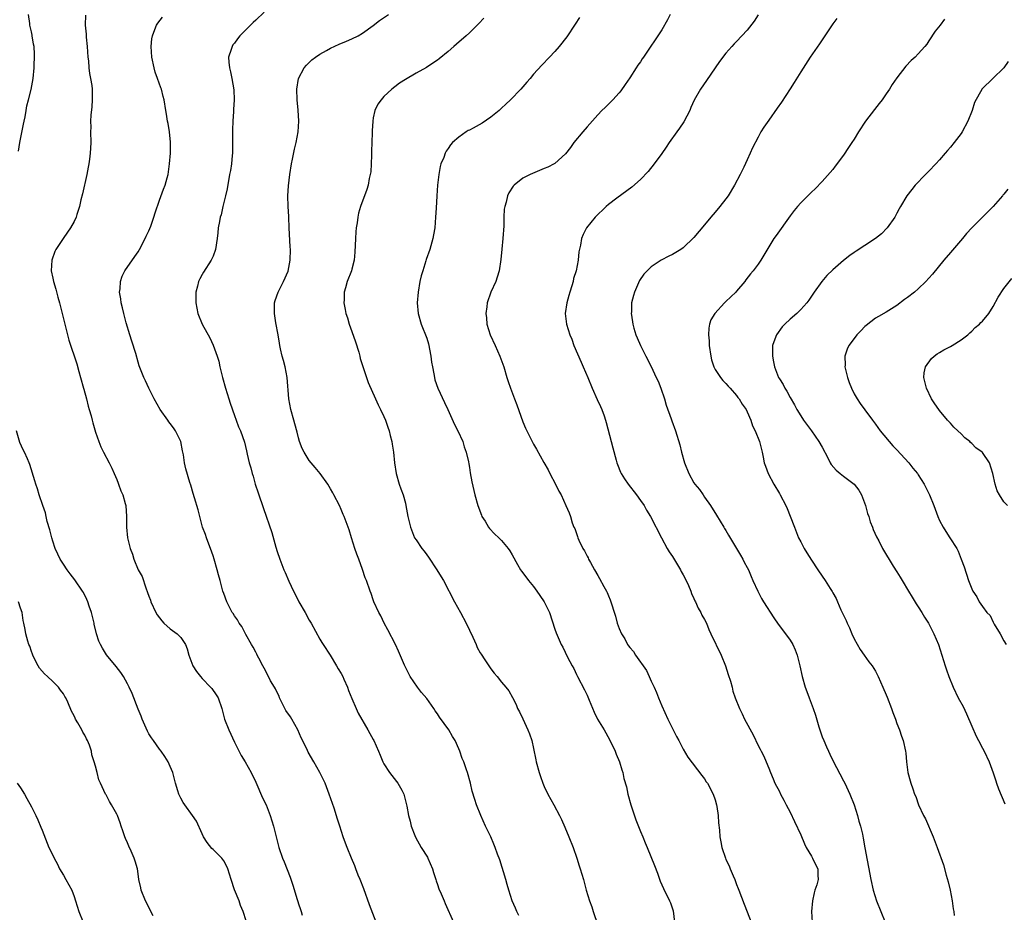
# Model space of a CAD drawing. Units: inches. Extents: x 2586000 to 2589000, y 1551000 to 1554000.
# Drawn here: x 2586247 to 2586431, y 1551541 to 1551708 of the extents above; entities that cross this region are included whole.
import ezdxf

# ---------------------------------------------------------------- set-up
doc = ezdxf.new("R2010")
doc.units = ezdxf.units.IN
doc.header["$MEASUREMENT"] = 0
doc.layers.add('LD25861551_10ft', color=52, linetype='Continuous')

msp = doc.modelspace()

# ---------------------------------------------------------------- linework, layer by layer
at = {"layer": 'LD25861551_10ft'}
for points, elevation in [([(2586246.6, 1551683.4), (2586246.83, 1551685), (2586247.55, 1551688.45), (2586247.64, 1551689), (2586247.83, 1551689.83), (2586248.03, 1551691), (2586248.14, 1551691.86), (2586248.46, 1551693), (2586248.96, 1551694.96), (2586249.37, 1551697), (2586249.52, 1551699), (2586249.56, 1551701.56), (2586249.5, 1551703), (2586249.42, 1551703.42), (2586249.18, 1551705), (2586249.13, 1551705.13), (2586249, 1551705.74), (2586248.75, 1551706.75), (2586248.72, 1551707), (2586248.72, 1551707.28), (2586248.46, 1551709)], 8020), ([(2586259.12, 1551708.88), (2586259.07, 1551707), (2586259.27, 1551705.27), (2586259.26, 1551705), (2586259.27, 1551704.73), (2586259.46, 1551703), (2586259.59, 1551701), (2586259.67, 1551700.33), (2586259.77, 1551699), (2586259.91, 1551697.91), (2586260.1, 1551697), (2586260.3, 1551695.7), (2586260.38, 1551695), (2586260.4, 1551693), (2586260.32, 1551691.68), (2586260.15, 1551690.15), (2586260.1, 1551689), (2586260.12, 1551687.88), (2586260.08, 1551687), (2586260.11, 1551685), (2586260.04, 1551683.96), (2586260.02, 1551683), (2586259.91, 1551681.91), (2586259.78, 1551681), (2586259.64, 1551680.36), (2586259.41, 1551679), (2586258.58, 1551675.42), (2586258.28, 1551674.28), (2586258, 1551673), (2586257.51, 1551671.51), (2586257.37, 1551671), (2586257, 1551670.22), (2586256.32, 1551669), (2586255.79, 1551668.21), (2586254.95, 1551667), (2586253.61, 1551665), (2586253.42, 1551664.58), (2586252.81, 1551663), (2586252.69, 1551661), (2586253, 1551659.6), (2586253.12, 1551659), (2586253.56, 1551657.56), (2586253.96, 1551656.04), (2586254.26, 1551655), (2586254.76, 1551653), (2586255.24, 1551651), (2586255.75, 1551649), (2586256.02, 1551648.02), (2586257.53, 1551643.53), (2586257.89, 1551642.11), (2586258.23, 1551641), (2586258.77, 1551639), (2586258.81, 1551638.81), (2586259.3, 1551637), (2586259.62, 1551635.62), (2586259.84, 1551635), (2586260.2, 1551633.8), (2586260.38, 1551633), (2586260.48, 1551632.48), (2586261, 1551630.78), (2586261.6, 1551629), (2586262, 1551628), (2586262.5, 1551627), (2586263.57, 1551625), (2586264.04, 1551624.04), (2586264.52, 1551623), (2586265, 1551621.9), (2586265.23, 1551621.23), (2586265.34, 1551621), (2586265.75, 1551619.75), (2586266.12, 1551619), (2586266.57, 1551617.43), (2586266.67, 1551617), (2586266.81, 1551615), (2586266.8, 1551613), (2586266.98, 1551611), (2586267.48, 1551609), (2586267.91, 1551607.91), (2586268.19, 1551607), (2586269, 1551604.99), (2586269.71, 1551603.71), (2586270.42, 1551601.58), (2586270.76, 1551600.76), (2586271, 1551600.07), (2586271.3, 1551599.3), (2586271.38, 1551599), (2586272.3, 1551597), (2586272.57, 1551596.57), (2586273.41, 1551595.41), (2586273.82, 1551595), (2586275, 1551593.92), (2586276.31, 1551593), (2586277, 1551592.3), (2586277.88, 1551591), (2586278.19, 1551590.19), (2586278.5, 1551589), (2586279.22, 1551587), (2586279.94, 1551585.94), (2586280.65, 1551585), (2586281, 1551584.66), (2586282.54, 1551583), (2586282.75, 1551582.75), (2586283.57, 1551581.57), (2586283.95, 1551581), (2586284.64, 1551579), (2586285.18, 1551577), (2586285.96, 1551575), (2586287, 1551572.69), (2586288.24, 1551570.24), (2586289, 1551569), (2586290.14, 1551567), (2586291, 1551565.21), (2586292.29, 1551562.29), (2586292.92, 1551561), (2586293.7, 1551559), (2586293.99, 1551557.99), (2586294.3, 1551557), (2586294.81, 1551555), (2586295.35, 1551553), (2586296.03, 1551551), (2586296.31, 1551550.31), (2586297.41, 1551547.41), (2586297.95, 1551545.95), (2586298.74, 1551543.26), (2586298.88, 1551542.88), (2586299, 1551542.45), (2586299.38, 1551541.38), (2586299.48, 1551541), (2586299.69, 1551540.31)], 8010), ([(2586313.55, 1551539), (2586312.26, 1551542.26), (2586311.22, 1551545.22), (2586310.53, 1551547), (2586310.19, 1551547.81), (2586309.72, 1551549), (2586309.53, 1551549.53), (2586308.89, 1551551), (2586308.12, 1551553), (2586307.82, 1551553.82), (2586307.38, 1551555), (2586306.71, 1551557), (2586306.29, 1551558.29), (2586305.65, 1551560.35), (2586304.77, 1551563), (2586303.96, 1551565), (2586303.65, 1551565.65), (2586302.97, 1551567), (2586301.89, 1551569), (2586300.84, 1551570.84), (2586300.55, 1551571.45), (2586299.49, 1551573.49), (2586298.86, 1551575), (2586297.78, 1551577), (2586297.48, 1551577.48), (2586296.66, 1551578.66), (2586295.47, 1551581), (2586295.36, 1551581.35), (2586295, 1551582.04), (2586294.69, 1551582.69), (2586294.49, 1551583), (2586293.79, 1551584.21), (2586293, 1551585.76), (2586292.57, 1551586.57), (2586292.31, 1551587), (2586291.56, 1551588.44), (2586291.28, 1551589), (2586291.2, 1551589.2), (2586291, 1551589.54), (2586290.51, 1551590.52), (2586290.21, 1551591), (2586289.12, 1551592.88), (2586289, 1551593.1), (2586288.4, 1551594.4), (2586287.91, 1551595), (2586287.59, 1551595.59), (2586287, 1551596.38), (2586286.79, 1551596.79), (2586286.61, 1551597), (2586286.16, 1551597.84), (2586285.57, 1551599), (2586285, 1551600.52), (2586284.84, 1551601), (2586284.31, 1551603), (2586284.02, 1551604.02), (2586283.79, 1551605), (2586283.21, 1551607), (2586283, 1551607.59), (2586282.54, 1551609), (2586282.24, 1551609.76), (2586281.78, 1551611), (2586281.6, 1551611.6), (2586281.06, 1551613), (2586280.51, 1551615), (2586280.2, 1551616.2), (2586279.51, 1551618.49), (2586279.3, 1551619.3), (2586278.83, 1551620.83), (2586278.65, 1551621.35), (2586277.9, 1551623.9), (2586277.66, 1551625), (2586277.46, 1551626.54), (2586277.28, 1551627.28), (2586277, 1551629), (2586276.01, 1551631), (2586275.58, 1551631.58), (2586275, 1551632.4), (2586274.72, 1551632.72), (2586274.55, 1551633), (2586273.11, 1551635), (2586271.97, 1551637), (2586270.96, 1551639), (2586270.36, 1551640.36), (2586270.03, 1551641), (2586269.21, 1551643.21), (2586269, 1551643.86), (2586268.53, 1551645.47), (2586267.82, 1551647.82), (2586267.43, 1551649), (2586266.76, 1551651.24), (2586266.29, 1551653), (2586266.06, 1551654.06), (2586265.79, 1551655), (2586265.72, 1551655.72), (2586265.52, 1551657), (2586265.6, 1551657.6), (2586265.69, 1551659), (2586266.02, 1551659.98), (2586266.51, 1551661), (2586268.35, 1551663.65), (2586269, 1551664.55), (2586269.27, 1551665), (2586270.31, 1551667), (2586270.51, 1551667.49), (2586271, 1551668.49), (2586271.34, 1551669.34), (2586271.91, 1551671), (2586272.16, 1551671.84), (2586273, 1551674.21), (2586273.76, 1551676.24), (2586274.06, 1551677), (2586274.41, 1551678.41), (2586274.59, 1551679), (2586274.86, 1551681), (2586275.03, 1551683), (2586275.05, 1551685.05), (2586274.85, 1551687), (2586274.59, 1551688.59), (2586274.5, 1551689), (2586274.3, 1551690.3), (2586274.16, 1551691), (2586273.83, 1551693), (2586273.65, 1551693.65), (2586273.34, 1551695), (2586273.24, 1551695.24), (2586272.64, 1551697), (2586272.2, 1551698.2), (2586271.96, 1551699), (2586271.53, 1551701), (2586271.43, 1551703), (2586271.58, 1551704.42), (2586271.68, 1551705), (2586272.14, 1551706.14), (2586272.44, 1551707), (2586272.66, 1551707.34), (2586273.54, 1551708.46)], 8000), ([(2586292.6, 1551709.4), (2586291, 1551707.91), (2586290.52, 1551707.48), (2586288.04, 1551705), (2586287.56, 1551704.44), (2586287, 1551703.63), (2586286.73, 1551703.27), (2586286.56, 1551703), (2586286.4, 1551702.4), (2586285.92, 1551701), (2586285.95, 1551700.05), (2586286.06, 1551699), (2586286.27, 1551698.27), (2586286.54, 1551697), (2586286.89, 1551694.89), (2586286.93, 1551693), (2586286.83, 1551691.17), (2586286.83, 1551690.83), (2586286.71, 1551689), (2586286.65, 1551687.35), (2586286.67, 1551683.33), (2586286.66, 1551683), (2586286.6, 1551682.6), (2586286.46, 1551681), (2586286.25, 1551679.75), (2586286.11, 1551679), (2586285.64, 1551676.36), (2586285.36, 1551675), (2586284.86, 1551673), (2586284.52, 1551671.48), (2586284.37, 1551671), (2586284.19, 1551670.19), (2586283.99, 1551669), (2586283.91, 1551668.09), (2586283.77, 1551667), (2586283.47, 1551665), (2586283, 1551663.72), (2586282.68, 1551663), (2586281.25, 1551660.75), (2586281, 1551660.26), (2586280.53, 1551659.47), (2586280.31, 1551659), (2586280.1, 1551658.1), (2586279.8, 1551657), (2586279.79, 1551655), (2586279.98, 1551653.98), (2586280.19, 1551653), (2586280.96, 1551651), (2586282.4, 1551648.4), (2586283.06, 1551647.06), (2586283.79, 1551645), (2586284.07, 1551644.07), (2586284.3, 1551643), (2586284.77, 1551641), (2586285.34, 1551639), (2586285.96, 1551637), (2586286.19, 1551636.19), (2586287, 1551633.89), (2586287.35, 1551633), (2586287.79, 1551631.79), (2586288.17, 1551631), (2586288.88, 1551628.88), (2586289.25, 1551627.25), (2586289.37, 1551626.63), (2586289.78, 1551625), (2586290.09, 1551624.09), (2586290.34, 1551623), (2586290.5, 1551622.5), (2586290.91, 1551621), (2586291.42, 1551619.42), (2586292.48, 1551616.48), (2586294, 1551612), (2586294.76, 1551609.24), (2586295, 1551608.44), (2586295.51, 1551607), (2586296.27, 1551605), (2586296.5, 1551604.5), (2586297.17, 1551602.83), (2586298.04, 1551601), (2586298.4, 1551600.4), (2586299.04, 1551599), (2586300.23, 1551597), (2586301, 1551595.58), (2586301.37, 1551595), (2586303, 1551592), (2586303.37, 1551591.37), (2586303.63, 1551591), (2586304.91, 1551589), (2586306.12, 1551587), (2586306.43, 1551586.43), (2586307, 1551585.54), (2586307.27, 1551585), (2586307.5, 1551584.5), (2586308.14, 1551583), (2586308.37, 1551582.37), (2586309, 1551580.91), (2586309.77, 1551579), (2586310.17, 1551578.17), (2586311.96, 1551575), (2586312.32, 1551574.32), (2586313, 1551573.22), (2586313.12, 1551573), (2586313.97, 1551571), (2586314.26, 1551570.26), (2586314.79, 1551569), (2586315, 1551568.63), (2586316.04, 1551567), (2586316.45, 1551566.45), (2586317.37, 1551565.37), (2586317.62, 1551565), (2586318.31, 1551563.69), (2586318.69, 1551563), (2586319.21, 1551561), (2586319.27, 1551560.73), (2586319.58, 1551559), (2586319.89, 1551557.89), (2586320.1, 1551557), (2586320.75, 1551555.25), (2586320.9, 1551554.9), (2586321.96, 1551553), (2586323.16, 1551551.16), (2586323.23, 1551551), (2586324.09, 1551549), (2586324.27, 1551548.27), (2586324.7, 1551547), (2586324.75, 1551546.75), (2586325, 1551546.07), (2586325.26, 1551545.26), (2586325.72, 1551544.28), (2586326.25, 1551543), (2586326.48, 1551542.48), (2586328.02, 1551539)], 7990), ([(2586340.26, 1551540.26), (2586339.86, 1551541), (2586339.62, 1551541.62), (2586339, 1551543), (2586338.36, 1551545), (2586338.08, 1551546.08), (2586337.78, 1551547), (2586336.67, 1551550.67), (2586336.25, 1551551.75), (2586335.8, 1551553), (2586335.58, 1551553.58), (2586334.97, 1551554.97), (2586334, 1551557), (2586333.11, 1551559), (2586332.32, 1551561), (2586331.98, 1551561.98), (2586331.52, 1551563.52), (2586331.17, 1551565), (2586330.65, 1551567), (2586330.47, 1551567.53), (2586329.95, 1551569), (2586329.65, 1551569.65), (2586329.18, 1551571), (2586329, 1551571.43), (2586328.31, 1551573), (2586327.8, 1551573.8), (2586327.15, 1551575), (2586325.39, 1551577.39), (2586325, 1551578.04), (2586324.59, 1551578.59), (2586324.33, 1551579), (2586323, 1551580.88), (2586322.04, 1551582.04), (2586321.28, 1551583), (2586319.93, 1551585), (2586319.61, 1551585.61), (2586318.85, 1551587.15), (2586317.73, 1551589.73), (2586317.13, 1551591), (2586315.74, 1551593.74), (2586315.02, 1551595), (2586314.38, 1551596.38), (2586314.01, 1551597), (2586313.13, 1551599), (2586313, 1551599.34), (2586312.59, 1551600.58), (2586312.42, 1551601), (2586311.71, 1551603), (2586311.48, 1551603.48), (2586310.98, 1551605.02), (2586310.28, 1551607), (2586309.93, 1551607.93), (2586309.56, 1551609), (2586308.93, 1551611), (2586308.48, 1551612.48), (2586308.3, 1551613), (2586307.94, 1551613.94), (2586307.57, 1551615), (2586307.37, 1551615.37), (2586307, 1551616.29), (2586306.7, 1551617), (2586305.64, 1551619), (2586305.4, 1551619.4), (2586305, 1551620.14), (2586304.46, 1551621), (2586303.06, 1551623), (2586302.13, 1551624.13), (2586301, 1551625.48), (2586300.03, 1551627), (2586299.71, 1551627.71), (2586299.21, 1551629), (2586299, 1551629.7), (2586298.75, 1551630.75), (2586298.33, 1551632.33), (2586298.12, 1551633), (2586297.55, 1551635), (2586297.18, 1551637), (2586296.87, 1551641), (2586296.49, 1551643), (2586296.2, 1551644.2), (2586295.95, 1551645), (2586295.63, 1551646.37), (2586295.5, 1551647), (2586295.45, 1551647.45), (2586295.19, 1551649), (2586294.78, 1551651.22), (2586294.48, 1551653), (2586294.51, 1551654.51), (2586294.5, 1551655), (2586294.61, 1551655.39), (2586295.18, 1551657), (2586296.21, 1551659), (2586297.06, 1551660.94), (2586297.47, 1551663), (2586297.51, 1551665), (2586297.47, 1551665.47), (2586297.26, 1551669), (2586297.18, 1551671), (2586297.18, 1551671.18), (2586297.09, 1551673), (2586297.03, 1551675), (2586297.11, 1551676.89), (2586297.35, 1551679), (2586297.69, 1551681), (2586297.89, 1551681.89), (2586298.26, 1551683.74), (2586298.58, 1551685), (2586298.96, 1551687), (2586299.08, 1551689), (2586298.92, 1551691.08), (2586298.72, 1551693), (2586298.69, 1551695), (2586299.02, 1551697), (2586300.08, 1551699), (2586300.5, 1551699.5), (2586301, 1551700.01), (2586301.51, 1551700.49), (2586302.17, 1551701), (2586303, 1551701.55), (2586304.21, 1551702.21), (2586305, 1551702.66), (2586306.6, 1551703.4), (2586307.96, 1551703.96), (2586309, 1551704.4), (2586310.15, 1551705), (2586311, 1551705.48), (2586313, 1551706.95), (2586314.15, 1551707.85), (2586315.83, 1551709)], 7980), ([(2586333.7, 1551708.3), (2586332.73, 1551707.27), (2586332.43, 1551707), (2586331, 1551705.57), (2586330.38, 1551705), (2586328.58, 1551703.42), (2586328.08, 1551703), (2586327, 1551702.06), (2586325.32, 1551700.68), (2586325, 1551700.44), (2586324.15, 1551699.85), (2586322.93, 1551699.07), (2586321, 1551698), (2586319, 1551696.82), (2586317.9, 1551696.11), (2586317, 1551695.44), (2586316.45, 1551695), (2586315, 1551693.6), (2586314.45, 1551693), (2586313.83, 1551692.17), (2586313.31, 1551691), (2586313, 1551689.63), (2586312.89, 1551689), (2586312.78, 1551687.22), (2586312.79, 1551686.79), (2586312.69, 1551683.31), (2586312.65, 1551682.65), (2586312.6, 1551681), (2586312.51, 1551679.49), (2586312.44, 1551679), (2586312.25, 1551678.25), (2586312.05, 1551677), (2586311.81, 1551676.19), (2586310.63, 1551673), (2586310.24, 1551671.76), (2586310.1, 1551671), (2586309.98, 1551669.98), (2586309.79, 1551669), (2586309.71, 1551668.29), (2586309.64, 1551667), (2586309.53, 1551664.47), (2586309.4, 1551663), (2586309, 1551661.27), (2586308.92, 1551661), (2586308.12, 1551659), (2586307.78, 1551657.78), (2586307.55, 1551657), (2586307.52, 1551655.52), (2586307.48, 1551655), (2586307.75, 1551653.75), (2586307.86, 1551653), (2586308.15, 1551652.15), (2586308.48, 1551651), (2586309, 1551649.62), (2586309.68, 1551647.68), (2586310.27, 1551645.73), (2586310.48, 1551645), (2586310.57, 1551644.57), (2586311.05, 1551643.05), (2586312.05, 1551640.05), (2586313.4, 1551637), (2586313.91, 1551635.91), (2586314.37, 1551635), (2586315, 1551633.7), (2586315.3, 1551633), (2586315.71, 1551631.71), (2586315.97, 1551631), (2586316.13, 1551630.13), (2586316.47, 1551629), (2586316.5, 1551628.5), (2586316.78, 1551627), (2586316.97, 1551625), (2586317.26, 1551623), (2586317.86, 1551621), (2586318.18, 1551620.18), (2586318.59, 1551619), (2586319, 1551617.48), (2586319.11, 1551617), (2586319.46, 1551615), (2586319.94, 1551613), (2586320.73, 1551611), (2586321, 1551610.58), (2586322.08, 1551609), (2586322.49, 1551608.49), (2586323, 1551607.79), (2586323.36, 1551607.36), (2586324.92, 1551605), (2586325.7, 1551603.7), (2586326.13, 1551603), (2586328.22, 1551599), (2586329.33, 1551597), (2586330.4, 1551595), (2586331.64, 1551592.36), (2586332.23, 1551591), (2586332.45, 1551590.45), (2586333, 1551589.42), (2586333.16, 1551589.16), (2586333.89, 1551588.11), (2586335, 1551586.44), (2586335.65, 1551585.65), (2586336.2, 1551585), (2586337, 1551583.96), (2586337.81, 1551583), (2586338.34, 1551582.34), (2586339.05, 1551581.05), (2586339.74, 1551579.74), (2586340.01, 1551579), (2586340.36, 1551578.36), (2586341, 1551577.08), (2586341.94, 1551575), (2586342.25, 1551574.25), (2586342.67, 1551573), (2586343, 1551571.51), (2586343.41, 1551569.41), (2586343.51, 1551569), (2586344.05, 1551567), (2586344.29, 1551566.29), (2586344.74, 1551565), (2586345, 1551564.39), (2586345.68, 1551563), (2586346.77, 1551561), (2586347.82, 1551559), (2586348.21, 1551558.21), (2586348.82, 1551556.82), (2586349.59, 1551555), (2586350.38, 1551553), (2586351.09, 1551551), (2586351.54, 1551549.54), (2586351.74, 1551549), (2586352.31, 1551547), (2586352.47, 1551546.47), (2586352.84, 1551545), (2586353.44, 1551543), (2586353.87, 1551541.87), (2586354.15, 1551541), (2586355, 1551538.46)], 7970), ([(2586351.59, 1551708.41), (2586350.81, 1551707.19), (2586349.21, 1551704.79), (2586347.81, 1551703), (2586347, 1551702.07), (2586346, 1551701), (2586344.52, 1551699.48), (2586343, 1551697.78), (2586342.35, 1551697), (2586341.72, 1551696.28), (2586340.64, 1551695), (2586338.69, 1551693), (2586337.82, 1551692.18), (2586337, 1551691.44), (2586336.54, 1551691), (2586335, 1551689.76), (2586333.36, 1551688.64), (2586331.71, 1551687.71), (2586331, 1551687.33), (2586330.76, 1551687.24), (2586330.37, 1551687), (2586329, 1551686.01), (2586327.85, 1551685), (2586327.43, 1551684.57), (2586327, 1551683.87), (2586326.63, 1551683.37), (2586326.46, 1551683), (2586326.2, 1551682.2), (2586325.67, 1551681), (2586325.5, 1551680.5), (2586325.26, 1551679), (2586325.04, 1551677), (2586324.88, 1551675), (2586324.74, 1551672.74), (2586324.66, 1551671), (2586324.5, 1551669), (2586324.29, 1551667.71), (2586324.14, 1551667), (2586323.57, 1551665), (2586322.89, 1551663.11), (2586322.82, 1551662.82), (2586322.24, 1551661), (2586321.96, 1551660.04), (2586321.73, 1551659), (2586321.38, 1551657), (2586321.23, 1551655), (2586321.42, 1551653), (2586321.98, 1551651), (2586323, 1551648.35), (2586323.31, 1551647.31), (2586323.78, 1551645), (2586323.9, 1551643.9), (2586324.07, 1551643), (2586324.34, 1551641.66), (2586324.43, 1551641), (2586324.54, 1551640.54), (2586325.07, 1551639), (2586326.33, 1551636.33), (2586326.93, 1551635), (2586328.18, 1551632.18), (2586328.79, 1551631), (2586329.73, 1551629), (2586330.01, 1551628.01), (2586330.4, 1551627), (2586330.8, 1551625.2), (2586330.85, 1551624.85), (2586331, 1551624.12), (2586331.15, 1551623.15), (2586331.47, 1551621.47), (2586332.03, 1551619), (2586332.56, 1551617), (2586333.23, 1551615.23), (2586333.34, 1551615), (2586333.93, 1551614.07), (2586334.57, 1551613), (2586334.74, 1551612.74), (2586335.7, 1551611.7), (2586336.47, 1551611), (2586337, 1551610.46), (2586338.23, 1551609), (2586338.54, 1551608.54), (2586339, 1551607.76), (2586339.96, 1551605.96), (2586340.54, 1551605), (2586340.73, 1551604.73), (2586341, 1551604.41), (2586342.06, 1551603), (2586343, 1551601.87), (2586343.63, 1551601), (2586344.18, 1551600.18), (2586345, 1551599), (2586345.95, 1551597), (2586347, 1551593.85), (2586347.2, 1551593.2), (2586348.18, 1551591), (2586348.47, 1551590.47), (2586349.36, 1551588.64), (2586350.22, 1551587), (2586350.51, 1551586.51), (2586351, 1551585.41), (2586351.21, 1551585), (2586352.53, 1551582.53), (2586353, 1551581.51), (2586353.18, 1551581.18), (2586353.41, 1551580.59), (2586354.35, 1551578.35), (2586354.99, 1551577), (2586356.18, 1551575), (2586357.21, 1551573.21), (2586358.26, 1551571), (2586358.46, 1551570.46), (2586359.09, 1551569), (2586359.51, 1551567.51), (2586359.71, 1551567), (2586359.92, 1551565.92), (2586360.36, 1551564.36), (2586360.64, 1551563), (2586361.2, 1551561), (2586362.15, 1551558.15), (2586363, 1551555.99), (2586363.42, 1551555), (2586363.87, 1551553.87), (2586364.25, 1551553), (2586365.61, 1551549.61), (2586366.16, 1551548.16), (2586366.68, 1551546.68), (2586367.29, 1551545.29), (2586368.44, 1551543), (2586368.61, 1551542.61), (2586369.11, 1551541.11), (2586369.38, 1551539)], 7960), ([(2586368.55, 1551709), (2586368.05, 1551707.95), (2586367, 1551706.12), (2586363.59, 1551701), (2586363.34, 1551700.66), (2586363, 1551700.11), (2586362.53, 1551699.47), (2586362.21, 1551699), (2586361, 1551697.13), (2586360.14, 1551695.86), (2586359.31, 1551694.69), (2586359, 1551694.3), (2586357.81, 1551693), (2586357, 1551692.2), (2586356.42, 1551691.58), (2586355.79, 1551691), (2586355, 1551690.2), (2586353, 1551687.94), (2586352.2, 1551687), (2586350.55, 1551685), (2586349.92, 1551684.08), (2586349, 1551682.89), (2586347, 1551681.08), (2586346.88, 1551681), (2586345.64, 1551680.36), (2586345, 1551680.12), (2586342.81, 1551679.19), (2586342.38, 1551679), (2586341, 1551678.3), (2586339.36, 1551677), (2586339.18, 1551676.82), (2586338.39, 1551675.61), (2586338.11, 1551675), (2586337.86, 1551673.86), (2586337.59, 1551673), (2586337.5, 1551672.5), (2586337.45, 1551671), (2586337.43, 1551669.43), (2586337.22, 1551667), (2586337.03, 1551665.03), (2586336.89, 1551663.11), (2586336.56, 1551661), (2586336.21, 1551659.79), (2586335.91, 1551659), (2586335.01, 1551657), (2586334.31, 1551655), (2586334.22, 1551654.22), (2586334.06, 1551653), (2586334.16, 1551652.16), (2586334.27, 1551651), (2586334.89, 1551649), (2586335.81, 1551647), (2586336.7, 1551645), (2586337.41, 1551643), (2586338.01, 1551641), (2586338.26, 1551640.26), (2586338.65, 1551639), (2586339.4, 1551637), (2586339.86, 1551635.86), (2586341, 1551632.68), (2586341.5, 1551631.5), (2586341.73, 1551631), (2586342.72, 1551629), (2586343, 1551628.49), (2586343.56, 1551627.56), (2586344.92, 1551625.08), (2586345.71, 1551623.71), (2586346.05, 1551623), (2586347.09, 1551621), (2586347.71, 1551619.71), (2586348.13, 1551619), (2586349.06, 1551617), (2586349.64, 1551615.64), (2586349.88, 1551615), (2586350.25, 1551613.76), (2586350.54, 1551613), (2586350.72, 1551612.72), (2586351, 1551611.81), (2586351.22, 1551611.22), (2586351.26, 1551611), (2586351.44, 1551610.56), (2586352.22, 1551609), (2586352.52, 1551608.52), (2586353, 1551607.54), (2586353.2, 1551607.2), (2586353.3, 1551607), (2586353.65, 1551606.35), (2586354.41, 1551605), (2586355, 1551603.91), (2586355.36, 1551603.36), (2586356.14, 1551601.86), (2586356.62, 1551601), (2586356.74, 1551600.74), (2586357, 1551600.1), (2586357.35, 1551599.35), (2586358.31, 1551596.31), (2586358.65, 1551595), (2586359, 1551594.02), (2586359.45, 1551593), (2586360.06, 1551592.06), (2586360.6, 1551591), (2586360.77, 1551590.77), (2586361, 1551590.42), (2586361.68, 1551589.68), (2586362.06, 1551589), (2586364.11, 1551586.11), (2586364.63, 1551585), (2586365, 1551584.13), (2586365.54, 1551583), (2586365.99, 1551581.99), (2586366.38, 1551581), (2586367, 1551579.49), (2586368.14, 1551577), (2586369.15, 1551575), (2586369.75, 1551573.75), (2586370.19, 1551573), (2586371, 1551571.38), (2586371.89, 1551569.89), (2586374.49, 1551566.48), (2586375, 1551565.83), (2586375.31, 1551565.31), (2586375.53, 1551565), (2586376.6, 1551563), (2586377, 1551561.9), (2586377.25, 1551561), (2586377.32, 1551560.68), (2586377.56, 1551559), (2586377.62, 1551557.62), (2586377.77, 1551556.23), (2586377.86, 1551555), (2586378.06, 1551554.06), (2586378.26, 1551553), (2586378.89, 1551551), (2586379, 1551550.75), (2586379.58, 1551549.58), (2586379.8, 1551549), (2586380.35, 1551547.65), (2586380.66, 1551547), (2586381, 1551546.05), (2586381.29, 1551545.29), (2586381.39, 1551545), (2586382.38, 1551542.38), (2586383, 1551540.91), (2586383.69, 1551539)], 7950), ([(2586385.06, 1551708.94), (2586384.28, 1551707.72), (2586383, 1551706.03), (2586381.97, 1551705), (2586381, 1551703.93), (2586380.53, 1551703.47), (2586380.1, 1551703), (2586379, 1551701.71), (2586377.81, 1551700.19), (2586375.35, 1551696.65), (2586374.26, 1551695), (2586373.08, 1551692.92), (2586372.45, 1551691.55), (2586372.22, 1551691), (2586371.13, 1551688.87), (2586370.31, 1551687.69), (2586369.78, 1551687), (2586368.35, 1551685), (2586367.84, 1551684.16), (2586367, 1551682.96), (2586365.58, 1551681), (2586364.43, 1551679.57), (2586363, 1551678.09), (2586361.36, 1551676.64), (2586358.6, 1551674.6), (2586357, 1551673.37), (2586356.59, 1551673), (2586354.54, 1551671), (2586352.93, 1551669), (2586352.25, 1551667.75), (2586351.96, 1551667), (2586351.78, 1551665.78), (2586351.48, 1551664.52), (2586351.33, 1551663), (2586350.95, 1551661), (2586350.49, 1551659.51), (2586350.4, 1551659), (2586350.15, 1551658.15), (2586349.78, 1551657), (2586349.62, 1551656.38), (2586349.22, 1551655), (2586348.94, 1551653), (2586349.14, 1551651), (2586349.77, 1551649), (2586350.16, 1551648.16), (2586350.56, 1551647), (2586351.88, 1551643.88), (2586352.29, 1551643), (2586353.15, 1551641), (2586353.96, 1551639), (2586354.89, 1551636.89), (2586355.55, 1551635.55), (2586355.8, 1551635), (2586356.19, 1551633.81), (2586356.48, 1551633), (2586356.6, 1551632.6), (2586357.53, 1551629), (2586357.81, 1551627.81), (2586358.45, 1551625.55), (2586358.58, 1551625), (2586358.68, 1551624.68), (2586359.26, 1551623.26), (2586359.39, 1551623), (2586360, 1551622), (2586360.68, 1551621), (2586362.24, 1551619), (2586363, 1551617.97), (2586363.67, 1551617), (2586364.15, 1551616.15), (2586364.86, 1551615), (2586366.92, 1551611), (2586368.02, 1551609), (2586368.38, 1551608.38), (2586369, 1551607.47), (2586370.47, 1551605), (2586370.65, 1551604.65), (2586371, 1551604.07), (2586371.53, 1551603), (2586371.98, 1551602.02), (2586372.4, 1551601), (2586372.55, 1551600.55), (2586373, 1551599.63), (2586373.18, 1551599.18), (2586373.28, 1551599), (2586373.8, 1551597.8), (2586374.28, 1551597), (2586374.51, 1551596.51), (2586375, 1551595.66), (2586375.33, 1551595), (2586375.82, 1551593.82), (2586376.19, 1551593), (2586378.11, 1551589), (2586378.92, 1551587), (2586379.41, 1551585.41), (2586379.85, 1551584.15), (2586380.14, 1551583), (2586380.29, 1551582.29), (2586380.75, 1551581), (2586381.51, 1551579), (2586382.02, 1551578.02), (2586382.5, 1551577), (2586384.1, 1551574.09), (2586385, 1551572.1), (2586385.39, 1551571.39), (2586385.58, 1551571), (2586386.07, 1551570.07), (2586386.54, 1551569), (2586387, 1551567.84), (2586387.36, 1551567), (2586387.86, 1551565.86), (2586388.18, 1551565), (2586389, 1551563.45), (2586389.21, 1551563), (2586389.86, 1551561.86), (2586390.28, 1551561), (2586391, 1551559.61), (2586391.86, 1551557.86), (2586393, 1551555.35), (2586393.68, 1551553.68), (2586394.04, 1551553), (2586395, 1551551.35), (2586395.22, 1551551), (2586395.77, 1551549.77), (2586396.21, 1551549), (2586396.22, 1551547.78), (2586396.25, 1551547), (2586395.98, 1551545.98), (2586395.66, 1551545), (2586395.52, 1551544.48), (2586395.17, 1551543), (2586395.02, 1551541), (2586395.15, 1551539)], 7940), ([(2586399.75, 1551708.25), (2586399, 1551707.25), (2586397.52, 1551705), (2586397, 1551704.25), (2586396.51, 1551703.49), (2586394.76, 1551701), (2586393, 1551698.25), (2586391.77, 1551696.23), (2586391, 1551695.06), (2586389.41, 1551692.59), (2586388.58, 1551691.42), (2586387, 1551689.21), (2586386.1, 1551687.9), (2586385.56, 1551687), (2586385, 1551686.01), (2586383.97, 1551684.03), (2586383.56, 1551683), (2586383, 1551681.74), (2586382.36, 1551680.36), (2586381.68, 1551679), (2586380.62, 1551677), (2586379.39, 1551675), (2586379, 1551674.46), (2586377.86, 1551673), (2586377, 1551671.97), (2586376.15, 1551671), (2586375, 1551669.58), (2586373, 1551667.19), (2586371, 1551665.29), (2586370.57, 1551665), (2586369, 1551664.04), (2586368.28, 1551663.72), (2586366.9, 1551663), (2586365, 1551661.74), (2586364.24, 1551661), (2586363.64, 1551660.36), (2586362.85, 1551659.14), (2586361.87, 1551657), (2586361.67, 1551656.33), (2586361.34, 1551655), (2586361.31, 1551653.31), (2586361.28, 1551653), (2586361.31, 1551652.69), (2586361.56, 1551651), (2586361.77, 1551650.23), (2586362.14, 1551649), (2586362.41, 1551648.41), (2586363.03, 1551646.97), (2586363.99, 1551645), (2586365, 1551643.04), (2586365.97, 1551641), (2586366.29, 1551640.29), (2586366.8, 1551639), (2586367.49, 1551637), (2586367.82, 1551635.82), (2586368.77, 1551633.23), (2586368.88, 1551632.88), (2586369.59, 1551631), (2586370.37, 1551628.37), (2586370.69, 1551627), (2586371.25, 1551625), (2586372.04, 1551623), (2586373, 1551621.3), (2586373.19, 1551621), (2586374.03, 1551620.03), (2586374.72, 1551619), (2586375, 1551618.62), (2586376.09, 1551617), (2586377.22, 1551615.22), (2586378.6, 1551613), (2586378.73, 1551612.73), (2586379, 1551612.32), (2586379.5, 1551611.5), (2586381, 1551609), (2586381.7, 1551607.7), (2586382.15, 1551607), (2586382.42, 1551606.42), (2586383, 1551605.42), (2586383.21, 1551605), (2586383.73, 1551603.73), (2586384.06, 1551603), (2586384.94, 1551601), (2586385.64, 1551599.64), (2586386, 1551599), (2586387.98, 1551595.98), (2586388.79, 1551594.79), (2586390.14, 1551593), (2586391, 1551591.8), (2586391.49, 1551591), (2586391.98, 1551589.98), (2586392.33, 1551589), (2586392.84, 1551587), (2586393.28, 1551585), (2586393.85, 1551583), (2586394.17, 1551582.17), (2586394.58, 1551581), (2586395.34, 1551579), (2586395.78, 1551577.78), (2586396.39, 1551575.61), (2586397, 1551573.73), (2586397.29, 1551573), (2586397.84, 1551571.84), (2586398.19, 1551571), (2586398.46, 1551570.46), (2586399, 1551569.3), (2586401, 1551565.44), (2586401.24, 1551565), (2586402.21, 1551563), (2586402.99, 1551561), (2586403.62, 1551559), (2586403.89, 1551557.89), (2586404.18, 1551557), (2586404.53, 1551555.47), (2586404.7, 1551554.7), (2586405, 1551552.9), (2586406.09, 1551547), (2586406.54, 1551545), (2586407.16, 1551543), (2586407.98, 1551541), (2586408.77, 1551539)], 7930), ([(2586419.91, 1551708.09), (2586419.1, 1551707), (2586418.17, 1551705.83), (2586417, 1551704.03), (2586416.57, 1551703.43), (2586416.23, 1551703), (2586415, 1551701.64), (2586414.39, 1551701), (2586413.66, 1551700.34), (2586412.68, 1551699.32), (2586411, 1551697.13), (2586410.14, 1551695.86), (2586409.63, 1551695), (2586409, 1551694.14), (2586408.21, 1551693), (2586407.68, 1551692.32), (2586406.79, 1551691.21), (2586405.11, 1551689), (2586403.79, 1551687), (2586403, 1551685.65), (2586402.54, 1551685), (2586401.92, 1551684.08), (2586401, 1551682.62), (2586399.44, 1551680.56), (2586399, 1551679.94), (2586397, 1551677.68), (2586395.69, 1551676.31), (2586395, 1551675.71), (2586394.31, 1551675), (2586393, 1551673.73), (2586392.39, 1551673), (2586391.74, 1551672.26), (2586391, 1551671.3), (2586388.39, 1551667.61), (2586387.99, 1551667), (2586386.12, 1551663.88), (2586385.54, 1551663), (2586385, 1551662.24), (2586384.08, 1551661), (2586383.59, 1551660.41), (2586382.74, 1551659.26), (2586382.54, 1551659), (2586381, 1551657.17), (2586380.84, 1551657), (2586379.89, 1551656.11), (2586379, 1551655.22), (2586378.75, 1551655), (2586376.89, 1551653), (2586376.2, 1551651.8), (2586375.95, 1551651), (2586375.77, 1551650.23), (2586375.73, 1551649), (2586375.85, 1551647.85), (2586375.85, 1551647), (2586376.16, 1551645), (2586376.31, 1551644.31), (2586376.75, 1551643), (2586377, 1551642.51), (2586377.98, 1551641), (2586378.42, 1551640.42), (2586379, 1551639.89), (2586379.39, 1551639.39), (2586379.78, 1551639), (2586381, 1551637.65), (2586381.25, 1551637.25), (2586381.46, 1551637), (2586382.02, 1551636.02), (2586382.79, 1551635), (2586383, 1551634.59), (2586383.66, 1551633), (2586383.97, 1551631.97), (2586384.45, 1551631), (2586385.27, 1551629), (2586385.79, 1551627), (2586385.95, 1551626.05), (2586386.18, 1551625), (2586386.4, 1551624.4), (2586386.89, 1551623), (2586387.98, 1551621), (2586389, 1551619.27), (2586389.17, 1551619), (2586390.22, 1551617), (2586390.46, 1551616.46), (2586391.04, 1551615.04), (2586391.81, 1551613), (2586392.6, 1551611), (2586393, 1551610.2), (2586393.64, 1551609), (2586394.17, 1551608.17), (2586395, 1551606.8), (2586396.22, 1551605), (2586397, 1551603.81), (2586397.57, 1551603), (2586398.5, 1551601.5), (2586398.9, 1551600.9), (2586399, 1551600.69), (2586399.62, 1551599.62), (2586399.86, 1551599), (2586400.51, 1551597.49), (2586400.84, 1551596.84), (2586401, 1551596.48), (2586401.52, 1551595.52), (2586401.69, 1551595), (2586402.13, 1551594.13), (2586402.59, 1551593), (2586403, 1551592.08), (2586404.09, 1551590.09), (2586404.89, 1551589), (2586405.77, 1551587.77), (2586406.37, 1551587), (2586407, 1551585.98), (2586407.52, 1551585), (2586408.37, 1551583), (2586409, 1551581.58), (2586409.16, 1551581.16), (2586410, 1551579), (2586410.25, 1551578.25), (2586410.72, 1551577), (2586411, 1551576.19), (2586411.47, 1551575), (2586411.83, 1551573.83), (2586412.16, 1551573), (2586412.59, 1551571), (2586412.64, 1551570.64), (2586412.81, 1551569), (2586413.07, 1551567), (2586413.49, 1551565.49), (2586413.61, 1551565), (2586414, 1551564), (2586414.31, 1551563), (2586414.52, 1551562.52), (2586415.05, 1551561), (2586415.96, 1551559), (2586416.33, 1551558.33), (2586417.76, 1551555), (2586418.54, 1551553), (2586419.71, 1551549.71), (2586420.2, 1551547.8), (2586420.56, 1551546.56), (2586420.96, 1551545), (2586421.37, 1551543), (2586421.52, 1551541.52), (2586421.63, 1551541), (2586421.74, 1551540.26)], 7920), ([(2586431.82, 1551700.18), (2586430.99, 1551699.01), (2586428.94, 1551697), (2586426.97, 1551695.03), (2586425.52, 1551692.48), (2586425.1, 1551691), (2586424.28, 1551689), (2586423.18, 1551687), (2586423, 1551686.72), (2586421.69, 1551685), (2586421, 1551684.13), (2586420.47, 1551683.53), (2586420.04, 1551683), (2586419, 1551681.78), (2586418.29, 1551681), (2586417, 1551679.64), (2586416.67, 1551679.33), (2586416.35, 1551679), (2586414.43, 1551677), (2586413.78, 1551676.22), (2586412.84, 1551675), (2586411.66, 1551673), (2586411.44, 1551672.56), (2586411, 1551671.76), (2586410.75, 1551671.25), (2586410.6, 1551671), (2586409.17, 1551669), (2586408.11, 1551667.89), (2586406.98, 1551667.02), (2586405, 1551665.69), (2586403.36, 1551664.64), (2586403, 1551664.44), (2586402.17, 1551663.83), (2586401, 1551662.91), (2586399, 1551661.18), (2586397.9, 1551660.1), (2586396.94, 1551659), (2586395.49, 1551657), (2586395, 1551656.22), (2586394.5, 1551655.5), (2586394.11, 1551655), (2586393, 1551653.74), (2586392.24, 1551653), (2586391, 1551651.94), (2586390, 1551651), (2586389.53, 1551650.47), (2586388.44, 1551649), (2586388.16, 1551648.16), (2586387.74, 1551647), (2586387.7, 1551646.3), (2586387.7, 1551645), (2586387.92, 1551643.92), (2586388.06, 1551643), (2586388.85, 1551641), (2586389, 1551640.74), (2586389.7, 1551639.7), (2586390.02, 1551639), (2586390.42, 1551638.42), (2586391, 1551637.27), (2586391.85, 1551635.85), (2586392.29, 1551635), (2586393, 1551633.8), (2586393.51, 1551633), (2586395.01, 1551631.01), (2586396.39, 1551629), (2586397, 1551627.96), (2586398.04, 1551625.96), (2586398.51, 1551625), (2586398.68, 1551624.68), (2586399.62, 1551623.62), (2586400.35, 1551623), (2586401, 1551622.55), (2586403, 1551621.01), (2586403.87, 1551619.87), (2586404.34, 1551619), (2586405.1, 1551617), (2586405.5, 1551615.5), (2586405.73, 1551615), (2586405.98, 1551613.98), (2586406.42, 1551613), (2586406.56, 1551612.56), (2586407.18, 1551611.18), (2586407.6, 1551610.4), (2586408.32, 1551609), (2586410.32, 1551605.68), (2586411, 1551604.58), (2586411.63, 1551603.63), (2586411.98, 1551603), (2586413.15, 1551601), (2586413.85, 1551599.85), (2586414.62, 1551598.62), (2586415, 1551598.07), (2586415.67, 1551597), (2586416.14, 1551596.14), (2586416.92, 1551595), (2586417.92, 1551593), (2586418.76, 1551591), (2586419.41, 1551589), (2586420.01, 1551587), (2586420.27, 1551586.27), (2586420.69, 1551585), (2586421.5, 1551583), (2586422.49, 1551581), (2586423.37, 1551579.37), (2586424.02, 1551578.02), (2586425, 1551575.69), (2586425.84, 1551573.84), (2586426.28, 1551573), (2586427, 1551571.56), (2586427.3, 1551571), (2586428.25, 1551569), (2586428.99, 1551566.99), (2586429.49, 1551565.49), (2586429.64, 1551565), (2586430.02, 1551563.98), (2586431.18, 1551561.18)], 7910), ([(2586431.73, 1551676.27), (2586431, 1551675.31), (2586430.85, 1551675.15), (2586430.74, 1551675), (2586429, 1551673), (2586427.99, 1551672.01), (2586425, 1551669), (2586424.05, 1551667.95), (2586423.25, 1551667), (2586421, 1551664.4), (2586419.81, 1551663), (2586417.65, 1551660.35), (2586417, 1551659.61), (2586416.44, 1551659), (2586415, 1551657.61), (2586414.27, 1551657), (2586413, 1551655.96), (2586412.42, 1551655.58), (2586411, 1551654.48), (2586409, 1551653.23), (2586407.56, 1551652.44), (2586407, 1551652.09), (2586405.24, 1551650.76), (2586405, 1551650.55), (2586404.23, 1551649.77), (2586403.51, 1551649), (2586403, 1551648.33), (2586402.02, 1551647), (2586401.71, 1551646.29), (2586401.28, 1551645), (2586401.29, 1551643.29), (2586401.27, 1551643), (2586401.73, 1551641), (2586402.06, 1551640.06), (2586402.48, 1551639), (2586403, 1551637.95), (2586403.57, 1551637), (2586404.12, 1551636.12), (2586405, 1551634.95), (2586406.4, 1551633), (2586407, 1551632.24), (2586407.88, 1551631), (2586410.22, 1551628.22), (2586411, 1551627.45), (2586413.24, 1551625), (2586414, 1551624), (2586414.83, 1551623), (2586415, 1551622.75), (2586416.09, 1551621), (2586416.39, 1551620.39), (2586417.11, 1551619), (2586417.89, 1551617), (2586418.64, 1551615), (2586419, 1551614.22), (2586419.66, 1551613), (2586420.16, 1551612.16), (2586420.93, 1551611), (2586422.2, 1551609), (2586422.48, 1551608.48), (2586423.05, 1551607), (2586423.56, 1551605.56), (2586424.39, 1551603), (2586425, 1551601.43), (2586425.2, 1551601), (2586425.93, 1551599.93), (2586426.39, 1551599), (2586427, 1551598.11), (2586427.84, 1551597), (2586428.43, 1551596.43), (2586429, 1551595.17), (2586429.08, 1551595.08), (2586429.22, 1551594.78), (2586430.31, 1551593), (2586431, 1551591.67), (2586431.44, 1551591)], 7900), ([(2586431.71, 1551617), (2586431, 1551617.74), (2586430.19, 1551619), (2586429.78, 1551619.78), (2586429.37, 1551621), (2586428.95, 1551623), (2586428.35, 1551625), (2586427, 1551626.96), (2586426.96, 1551627), (2586425.8, 1551627.8), (2586425, 1551628.65), (2586424.8, 1551628.8), (2586424.62, 1551629), (2586423.69, 1551629.69), (2586423, 1551630.44), (2586422.43, 1551631), (2586421.68, 1551631.68), (2586421, 1551632.47), (2586420.73, 1551632.73), (2586420.49, 1551633), (2586419, 1551634.8), (2586418.84, 1551635), (2586418.07, 1551636.07), (2586417.5, 1551637), (2586416.51, 1551639), (2586416.22, 1551640.22), (2586416.01, 1551641), (2586416.12, 1551641.88), (2586416.37, 1551643), (2586417.47, 1551644.53), (2586418, 1551645), (2586418.56, 1551645.44), (2586419, 1551645.67), (2586419.79, 1551646.21), (2586421, 1551646.8), (2586421.35, 1551647), (2586423, 1551648.07), (2586424.26, 1551649), (2586424.62, 1551649.38), (2586425, 1551649.68), (2586425.64, 1551650.36), (2586426.48, 1551651), (2586426.72, 1551651.28), (2586427, 1551651.56), (2586428.19, 1551653), (2586429, 1551654.31), (2586429.94, 1551656.06), (2586431, 1551657.68), (2586432.48, 1551659.52)], 7890), ([(2586289.22, 1551539.22), (2586288.63, 1551541), (2586288.15, 1551542.15), (2586287.88, 1551543), (2586287.05, 1551545.05), (2586286.38, 1551547), (2586285.79, 1551549), (2586285.53, 1551549.53), (2586285, 1551550.49), (2586284.63, 1551551), (2586283, 1551552.6), (2586282.78, 1551552.78), (2586281.89, 1551553.89), (2586281.22, 1551555), (2586281, 1551555.56), (2586279.91, 1551557.91), (2586279.15, 1551559), (2586277.7, 1551561), (2586277.44, 1551561.44), (2586277, 1551562.23), (2586276.63, 1551563), (2586276.43, 1551563.57), (2586275.99, 1551565), (2586275.81, 1551565.81), (2586275.45, 1551567), (2586275, 1551568.13), (2586274.63, 1551569), (2586274.01, 1551570.01), (2586273.32, 1551571), (2586273, 1551571.4), (2586271.84, 1551573), (2586271.5, 1551573.5), (2586271, 1551574.24), (2586270.74, 1551574.74), (2586269.76, 1551577), (2586269.55, 1551577.55), (2586269, 1551578.88), (2586267.85, 1551581.85), (2586267.31, 1551583), (2586267, 1551583.63), (2586266.25, 1551585), (2586265.75, 1551585.75), (2586264.9, 1551586.9), (2586263.08, 1551589.08), (2586262.29, 1551590.29), (2586261.92, 1551591), (2586261.62, 1551591.62), (2586261.2, 1551593), (2586260.78, 1551594.78), (2586260.75, 1551595), (2586260.25, 1551597), (2586259.84, 1551598.16), (2586259.57, 1551599), (2586259.41, 1551599.41), (2586258.73, 1551600.73), (2586258.56, 1551601), (2586257.13, 1551603.13), (2586256.26, 1551604.26), (2586255.71, 1551605), (2586255, 1551606.03), (2586254.4, 1551607), (2586253.93, 1551607.93), (2586253.47, 1551609), (2586253, 1551610.38), (2586252.82, 1551611), (2586252.45, 1551612.45), (2586251.99, 1551614.01), (2586251.75, 1551615), (2586251.63, 1551615.63), (2586251.12, 1551617), (2586250.46, 1551619), (2586250.15, 1551620.15), (2586249.81, 1551621), (2586249.64, 1551621.64), (2586248.69, 1551624.69), (2586248.58, 1551625), (2586248.26, 1551625.74), (2586247.69, 1551627), (2586247.45, 1551627.45), (2586246.83, 1551628.83), (2586246.19, 1551631)], 8020), ([(2586271.81, 1551540.19), (2586270.39, 1551543), (2586269.57, 1551545), (2586269.46, 1551545.46), (2586269.14, 1551547), (2586269, 1551548.04), (2586268.85, 1551549), (2586268.41, 1551550.41), (2586268.26, 1551551), (2586267.71, 1551552.29), (2586267.24, 1551553.24), (2586267, 1551553.86), (2586266.64, 1551554.64), (2586266.52, 1551555), (2586266.1, 1551556.1), (2586265.84, 1551557), (2586265.6, 1551557.6), (2586265.11, 1551559), (2586265, 1551559.22), (2586264, 1551561), (2586263.61, 1551561.61), (2586263, 1551562.84), (2586262.9, 1551563), (2586261.95, 1551565), (2586261.66, 1551565.67), (2586261.3, 1551567), (2586261, 1551568.24), (2586260.78, 1551569), (2586260.35, 1551570.35), (2586260.25, 1551571), (2586259.88, 1551572.12), (2586259.53, 1551573), (2586259.34, 1551573.34), (2586259, 1551574.01), (2586258.61, 1551574.61), (2586258.43, 1551575), (2586257.68, 1551576.32), (2586257.27, 1551577), (2586257.18, 1551577.18), (2586257, 1551577.62), (2586256.5, 1551578.5), (2586255.8, 1551580.2), (2586255.44, 1551581), (2586255.27, 1551581.27), (2586255, 1551581.76), (2586254.45, 1551582.45), (2586254.08, 1551583), (2586253, 1551584.07), (2586252.01, 1551585), (2586251.48, 1551585.48), (2586250.55, 1551586.55), (2586250.27, 1551587), (2586249.82, 1551587.82), (2586249.26, 1551589), (2586249.2, 1551589.2), (2586249, 1551589.69), (2586248.69, 1551590.69), (2586248.56, 1551591), (2586248.36, 1551591.64), (2586247.99, 1551593), (2586247.82, 1551593.82), (2586247.62, 1551595), (2586247.49, 1551595.49), (2586247.28, 1551597), (2586247, 1551597.83), (2586246.59, 1551599)], 8030), ([(2586246.34, 1551565), (2586247, 1551564.16), (2586247.71, 1551563), (2586248.17, 1551562.17), (2586249, 1551560.6), (2586249.81, 1551559), (2586250.19, 1551558.19), (2586250.8, 1551556.8), (2586251, 1551556.21), (2586252.3, 1551553), (2586253, 1551551.54), (2586253.24, 1551551), (2586253.88, 1551549.88), (2586254.29, 1551549), (2586255, 1551547.82), (2586255.46, 1551547), (2586255.99, 1551545.99), (2586256.55, 1551545), (2586257, 1551543.82), (2586257.28, 1551543), (2586257.86, 1551541), (2586258.68, 1551539)], 8040)]:
    msp.add_lwpolyline(points, dxfattribs=dict(at, elevation=elevation))

doc.saveas('drawing.dxf')
